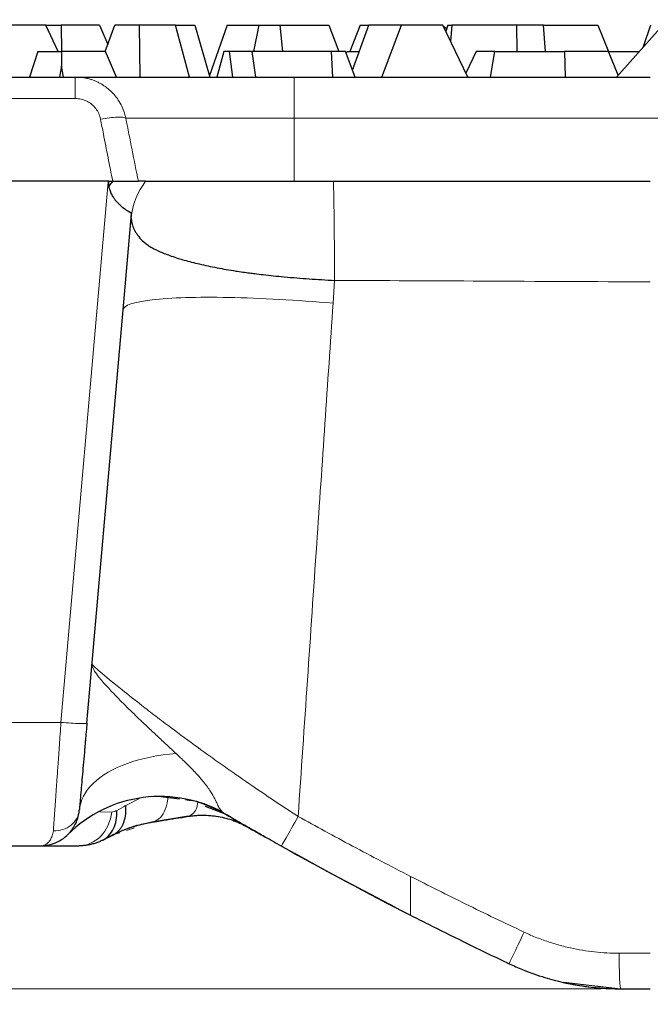
# Model space of a CAD drawing. Units: millimetres. Extents: x 0 to 420, y 0 to 297.
# Drawn here: x 63 to 73, y 240 to 255 of the extents above; entities that cross this region are included whole.
import ezdxf

# ---------------------------------------------------------------- set-up
doc = ezdxf.new("R2010")
doc.units = ezdxf.units.MM
doc.styles.add('SLDTEXTSTYLE0', font='TXT', dxfattribs={"width": 0.605})
doc.dimstyles.new('SLDDIMSTYLE1', dxfattribs={"dimtxt": 3.081982, "dimasz": 2.5, "dimexe": 0, "dimexo": 0.0625, "dimgap": 0.770496, "dimtad": 1, "dimdec": 0, "dimlfac": 2.5, "dimrnd": 1e-09, "dimzin": 12, "dimdsep": 46, "dimtxsty": 'SLDTEXTSTYLE0', "dimsah": 1, "dimcen": 0.09, "dimadec": 0, "dimazin": 3, "dimtfac": 1, "dimtdec": 3, "dimtofl": 0, "dimtmove": 0, "dimatfit": 3, "dimfxl": 1, "dimfrac": 2, "dimtolj": 1, "dimtzin": 12, "dimarcsym": 0})
doc.dimstyles.new('SLDDIMSTYLE2', dxfattribs={"dimtxt": 3.081982, "dimasz": 2.5, "dimexe": 0, "dimexo": 0.0625, "dimgap": 0.770496, "dimtad": 1, "dimlfac": 2.5, "dimrnd": 1e-09, "dimzin": 12, "dimdsep": 46, "dimtxsty": 'SLDTEXTSTYLE0', "dimsah": 1, "dimcen": 0.09, "dimadec": 0, "dimazin": 3, "dimtfac": 1, "dimtdec": 3, "dimtofl": 0, "dimtmove": 0, "dimatfit": 3, "dimfxl": 1, "dimfrac": 2, "dimtolj": 1, "dimtzin": 12, "dimarcsym": 0})

# ---------------------------------------------------------------- blocks, each defined once
blk = doc.blocks.new('_D_6')
at = {"color": 7, "linetype": 'Continuous', "lineweight": 0}
for p, q in [((55.662, 252.904), (55.662, 264.006)), ((152.862, 252.904), (152.862, 264.006)), ((152.862, 263.006), (55.662, 263.006))]:
    blk.add_line(p, q, dxfattribs=at)
at = {"color": 7, "linetype": 'Continuous', "lineweight": 18}
for points in [[(55.662, 263.006), (58.162, 262.631), (58.162, 263.381)], [(152.862, 263.006), (150.362, 263.381), (150.362, 262.631)]]:
    blk.add_solid(points, dxfattribs=at)
at = {"color": 7, "linetype": 'Continuous', "lineweight": 18, "insert": (100.734, 267.099), "char_height": 3.175, "attachment_point": 1, "rotation": 360, "style": 'SLDTEXTSTYLE0'}
blk.add_mtext('243', dxfattribs=at)
blk = doc.blocks.new('_D_7')
at = {"color": 7, "linetype": 'Continuous', "lineweight": 0}
for p, q in [((56.024, 245.387), (56.024, 231.201)), ((152.5, 245.387), (152.5, 231.201)), ((56.024, 232.201), (152.5, 232.201))]:
    blk.add_line(p, q, dxfattribs=at)
at = {"color": 7, "linetype": 'Continuous', "lineweight": 18}
for points in [[(56.024, 232.201), (58.524, 231.826), (58.524, 232.576)], [(152.5, 232.201), (150, 232.576), (150, 231.826)]]:
    blk.add_solid(points, dxfattribs=at)
at = {"color": 7, "linetype": 'Continuous', "lineweight": 18, "insert": (100.734, 236.294), "char_height": 3.175, "attachment_point": 1, "rotation": 0, "style": 'SLDTEXTSTYLE0'}
blk.add_mtext('241', dxfattribs=at)
blk = doc.blocks.new('_D_8')
at = {"color": 7, "linetype": 'Continuous', "lineweight": 0}
for p, q in [((55.869, 254.204), (46.602, 254.204)), ((47.602, 240.204), (47.602, 254.204)), ((72.274, 240.204), (46.602, 240.204))]:
    blk.add_line(p, q, dxfattribs=at)
at = {"color": 7, "linetype": 'Continuous', "lineweight": 18}
for points in [[(47.602, 254.204), (47.227, 251.704), (47.977, 251.704)], [(47.602, 240.204), (47.977, 242.704), (47.227, 242.704)]]:
    blk.add_solid(points, dxfattribs=at)
at = {"color": 7, "linetype": 'Continuous', "lineweight": 18, "insert": (43.509, 244.852), "char_height": 3.175, "attachment_point": 1, "rotation": 90, "style": 'SLDTEXTSTYLE0'}
blk.add_mtext('35', dxfattribs=at)

msp = doc.modelspace()

# ---------------------------------------------------------------- linework, layer by layer
at = {"color": 7, "linetype": 'Continuous', "lineweight": 25}
for p, q in [((63.7472, 254.9972), (63.1028, 254.9972)), ((63.9392, 254.5972), (63.7472, 254.9972)), ((63.7509, 254.9972), (63.7494, 254.9925)), ((63.7509, 254.9972), (63.9831, 254.9972)), ((63.9831, 254.9972), (63.986, 254.5972)), ((64.5736, 254.9972), (63.9831, 254.9972)), ((64.5736, 254.9972), (64.6983, 254.7039)), ((64.6591, 254.5972), (64.8061, 254.9972)), ((65.1829, 254.9972), (64.8061, 254.9972)), ((65.1829, 254.9972), (65.1925, 254.2036)), ((65.7407, 254.9972), (65.1829, 254.9972)), ((65.9533, 254.2036), (65.7407, 254.9972)), ((65.7407, 254.9972), (66.0361, 254.9972)), ((66.0361, 254.9972), (66.2681, 254.2036)), ((66.531, 254.9972), (66.2615, 254.2259)), ((66.531, 254.9972), (67.0164, 254.9972)), ((67.0164, 254.9972), (66.9348, 254.5972)), ((67.0164, 254.9972), (67.3418, 254.9972)), ((67.3418, 254.9972), (67.3793, 254.5972)), ((67.3418, 254.9972), (68.0953, 254.9972)), ((68.0953, 254.9972), (68.2467, 254.5972)), ((68.5756, 254.9972), (68.4174, 254.5972)), ((68.457, 254.3087), (68.7076, 254.9972)), ((68.5756, 254.9972), (68.7076, 254.9972)), ((69.2077, 254.9972), (68.7076, 254.9972)), ((68.9084, 254.2036), (69.2077, 254.9972)), ((69.8424, 254.9972), (69.2077, 254.9972)), ((70.2271, 254.2036), (69.8424, 254.9972)), ((69.9006, 254.9423), (69.8465, 254.9886)), ((69.9184, 254.9972), (69.888, 254.9031)), ((69.9184, 254.9972), (69.9824, 254.9972)), ((69.9824, 254.9972), (69.9621, 254.7503)), ((70.979, 254.9972), (69.9824, 254.9972)), ((70.9843, 254.5972), (70.979, 254.9972)), ((71.3897, 254.9972), (70.979, 254.9972)), ((71.4222, 254.5972), (71.3897, 254.9972)), ((71.3897, 254.9972), (72.2256, 254.9972)), ((72.2256, 254.9972), (72.3866, 254.5972)), ((73.2212, 254.9972), (72.5085, 254.2036)), ((73.0321, 254.9972), (72.9124, 254.6533)), ((63.6232, 254.5972), (63.4974, 254.2036)), ((63.6232, 254.5972), (63.986, 254.5972)), ((64.6645, 254.5972), (63.986, 254.5972)), ((63.986, 254.5972), (63.9875, 254.3735)), ((64.8318, 254.2036), (64.6645, 254.5972)), ((66.4807, 254.5972), (66.372, 254.2036)), ((66.5682, 254.5972), (66.4807, 254.5972)), ((66.618, 254.2036), (66.5682, 254.5972)), ((66.918, 254.5972), (66.5682, 254.5972)), ((66.9722, 254.2036), (66.918, 254.5972)), ((68.136, 254.5972), (66.918, 254.5972)), ((68.1556, 254.2036), (68.136, 254.5972)), ((68.3479, 254.5972), (68.136, 254.5972)), ((68.4968, 254.2036), (68.3479, 254.5972)), ((68.3845, 254.5972), (68.3567, 254.5738)), ((68.3845, 254.5972), (68.562, 254.5972)), ((70.3553, 254.5972), (70.1989, 254.2619)), ((70.6422, 254.5972), (70.3553, 254.5972)), ((70.5765, 254.2036), (70.6422, 254.5972)), ((70.6422, 254.5972), (71.7094, 254.5972)), ((71.7094, 254.5972), (71.7229, 254.2036)), ((72.3866, 254.5972), (71.7094, 254.5972)), ((72.5338, 254.2317), (72.3866, 254.5972)), ((72.3866, 254.5972), (72.862, 254.5972)), ((63.9875, 254.3735), (63.9596, 254.2036)), ((64.0162, 254.2036), (63.9875, 254.3735)), ((56.1688, 254.2036), (64.2002, 254.2036)), ((64.4096, 254.2036), (64.6167, 254.2036)), ((67.5623, 254.2036), (73.0295, 254.2036)), ((64.7068, 252.6036), (56.0577, 252.6036)), ((64.714, 252.6036), (64.7068, 252.6036)), ((67.5623, 252.6035), (68.1647, 252.6036)), ((68.1647, 252.6036), (73.0295, 252.6036)), ((64.9338, 250.6294), (65.0574, 252.0435)), ((64.3783, 244.2798), (64.9338, 250.6294)), ((65.5133, 243.1557), (65.7992, 243.1195)), ((66.5048, 242.8841), (66.2, 243.0001)), ((65.9375, 242.8512), (65.3809, 242.7631)), ((65.9375, 242.8512), (65.9375, 242.8512)), ((65.3809, 242.7631), (65.3809, 242.7631)), ((64.6199, 242.4871), (64.7859, 242.5695)), ((64.7858, 242.5697), (64.6207, 242.4856)), ((64.8774, 242.5995), (64.7858, 242.5697)), ((64.7858, 242.5697), (64.7858, 242.5697)), ((62.7163, 242.3984), (63.6639, 242.3984)), ((63.6639, 242.3984), (64.2575, 242.3984)), ((64.6207, 242.4856), (64.6206, 242.4856)), ((67.5661, 242.2854), (68.061, 242.0096)), ((67.5664, 242.2853), (68.061, 242.0096)), ((68.061, 242.0096), (69.1105, 241.4578)), ((71.6987, 240.3029), (72.5739, 240.2036))]:
    msp.add_line(p, q, dxfattribs=at)
at = {"color": 8, "linetype": 'Continuous', "lineweight": 18}
for p, q in [((67.5623, 254.2036), (67.5623, 253.5699)), ((56.1688, 253.8731), (64.2002, 253.8731)), ((64.5875, 253.5562), (64.5881, 253.5535)), ((64.9759, 253.5699), (67.5623, 253.5699)), ((67.5623, 253.5699), (67.5623, 252.6035)), ((67.5623, 253.5699), (99.8623, 253.5699)), ((63.9798, 244.2937), (64.7005, 252.531)), ((64.7005, 252.531), (64.7068, 252.6036)), ((64.7171, 252.5296), (64.714, 252.6036)), ((68.1824, 251.0807), (68.1588, 250.73)), ((62.6235, 244.2937), (63.9798, 244.2937)), ((65.1882, 243.123), (64.9756, 243.0196)), ((64.7589, 242.9166), (64.5771, 242.9225)), ((65.1073, 242.6742), (64.9844, 242.6342)), ((66.8527, 242.6831), (66.8527, 242.6831)), ((72.5514, 240.748), (73.0295, 240.7487))]:
    msp.add_line(p, q, dxfattribs=at)
for centre, radius, start, end in [((66.235, 251.9011), 1.1871, 143.73908, 173.10858), ((-36.8228, 250.6201), 105.0062, 0.251329, 1.082347)]:
    msp.add_arc(centre, radius, start, end, dxfattribs=at)
at = {"color": 7, "linetype": 'Continuous', "lineweight": 25}
for points, knots in [([(64.2002, 254.2036), (64.2056, 254.2036), (64.2165, 254.2036), (64.2381, 254.2036), (64.2638, 254.2036), (64.2937, 254.2036), (64.3279, 254.2036), (64.3661, 254.2036), (64.3951, 254.2036), (64.4096, 254.2036)], [0, 0, 0, 0, 0.1433192, 0.2861767, 0.4287565, 0.5712435, 0.7138233, 0.8566808, 1, 1, 1, 1]), ([(64.6167, 254.2036), (64.6352, 254.2036), (64.6719, 254.2036), (64.7308, 254.2036), (64.7924, 254.2036), (64.8568, 254.2036), (64.9241, 254.2036), (64.9942, 254.2036), (65.0672, 254.2036), (65.2218, 254.2036), (65.4757, 254.2036), (65.8532, 254.2036), (66.261, 254.2036), (66.6183, 254.2036), (66.9083, 254.2036), (67.1246, 254.2036), (67.3428, 254.2036), (67.489, 254.2036), (67.5623, 254.2036)], [0, 0, 0, 0, 0.0308168, 0.0615386, 0.0921975, 0.1228257, 0.1534557, 0.1841199, 0.2148505, 0.2456796, 0.3728192, 0.5000158, 0.6271553, 0.7543519, 0.8158828, 0.8771619, 0.938448, 1, 1, 1, 1]), ([(65.0574, 252.0435), (65.0575, 252.0445), (65.0578, 252.0487), (65.0582, 252.0533), (65.0585, 252.0568), (65.0586, 252.0581), (65.059, 252.0627), (65.0596, 252.0697), (65.0603, 252.0791), (65.0609, 252.0868), (65.0614, 252.0931), (65.0617, 252.097), (65.0619, 252.0994), (65.062, 252.1007), (65.0619, 252.101), (65.0621, 252.1029), (65.0622, 252.1046), (65.0624, 252.1065), (65.0624, 252.1074), (65.0625, 252.1091), (65.0625, 252.1098), (65.0627, 252.1118), (65.0627, 252.1131), (65.0628, 252.1146), (65.0628, 252.1141), (65.0628, 252.1143), (65.0628, 252.1145), (65.0626, 252.1139), (65.0628, 252.1157), (65.0629, 252.1172), (65.0628, 252.1167), (65.0628, 252.1175), (65.0626, 252.117), (65.0623, 252.1171), (65.0619, 252.1168), (65.0614, 252.1167), (65.0607, 252.1175), (65.0597, 252.1173), (65.0583, 252.1145), (65.0571, 252.1169), (65.0557, 252.118), (65.054, 252.117), (65.0524, 252.1191), (65.0502, 252.1209), (65.0469, 252.1228), (65.043, 252.1244), (65.0394, 252.126), (65.0371, 252.1261), (65.0354, 252.1277), (65.0337, 252.1295), (65.0312, 252.1303), (65.0281, 252.1309), (65.0241, 252.1338), (65.0197, 252.1368), (65.0148, 252.1393), (65.0112, 252.1403), (65.0086, 252.1427), (65.006, 252.1454), (65.0014, 252.1468), (64.9953, 252.1504), (64.9883, 252.1569), (64.9811, 252.1595), (64.9749, 252.1637), (64.9717, 252.17), (64.9667, 252.1727), (64.9616, 252.1748), (64.9574, 252.1798), (64.9517, 252.1809), (64.9467, 252.1846), (64.9426, 252.1903), (64.9369, 252.1931), (64.9266, 252.2016), (64.9154, 252.2138), (64.9017, 252.2225), (64.8942, 252.2292), (64.8903, 252.2365), (64.8842, 252.2411), (64.8778, 252.2452), (64.8744, 252.251), (64.8708, 252.2551), (64.8665, 252.2577), (64.861, 252.2614), (64.8556, 252.2676), (64.8506, 252.2742), (64.8428, 252.2827), (64.8332, 252.2929), (64.8232, 252.3026), (64.8157, 252.3112), (64.809, 252.3218), (64.8007, 252.3341), (64.7921, 252.347), (64.785, 252.3575), (64.7781, 252.366), (64.7718, 252.3743), (64.7663, 252.387), (64.7618, 252.4002), (64.7518, 252.4101), (64.7481, 252.4208), (64.7456, 252.4324), (64.7428, 252.444), (64.7381, 252.4543), (64.7322, 252.4677), (64.7287, 252.4803), (64.7258, 252.4909), (64.7226, 252.4972), (64.7202, 252.5059), (64.7179, 252.5173), (64.7174, 252.5254), (64.7171, 252.5296)], [0, 0, 0, 0, 0.003806, 0.0151618, 0.0161932, 0.0170911, 0.0201985, 0.0329294, 0.0432211, 0.0554, 0.0614164, 0.0667287, 0.0696005, 0.0706089, 0.0714072, 0.0729776, 0.0766927, 0.078408, 0.0793729, 0.0819536, 0.0828043, 0.0858853, 0.0881699, 0.0891723, 0.0897743, 0.0900878, 0.0904254, 0.09107, 0.0928467, 0.0946042, 0.095308, 0.0966377, 0.0981571, 0.1020652, 0.1075753, 0.1120733, 0.1212751, 0.1296024, 0.1389069, 0.148284, 0.1576272, 0.166959, 0.1763671, 0.1857667, 0.2009984, 0.2228442, 0.2320415, 0.2412158, 0.2459065, 0.2506228, 0.2597805, 0.2688017, 0.2781818, 0.2967533, 0.3072811, 0.3177787, 0.3232095, 0.32868, 0.339216, 0.3551953, 0.3715318, 0.3902836, 0.3999138, 0.4103912, 0.4199249, 0.4294384, 0.4393057, 0.4487041, 0.4583599, 0.4686515, 0.4783081, 0.4881287, 0.5283539, 0.5480335, 0.5582677, 0.5693632, 0.5793691, 0.5893062, 0.600335, 0.6047977, 0.6104661, 0.6207645, 0.6309183, 0.6420212, 0.6527102, 0.6752975, 0.6953157, 0.7053606, 0.7180032, 0.7414977, 0.760295, 0.7749992, 0.7880743, 0.800589, 0.8125951, 0.8382746, 0.8497613, 0.8629843, 0.8780268, 0.8926409, 0.9057981, 0.9187205, 0.9456263, 0.9526079, 0.9581395, 0.9708615, 0.9848844, 1, 1, 1, 1]), ([(64.7748, 252.6036), (64.7842, 252.6035), (64.8041, 252.6033), (64.8481, 252.6037), (64.912, 252.6032), (64.9868, 252.6037), (65.0512, 252.6036), (65.0993, 252.6039), (65.1343, 252.6038), (65.1591, 252.6037), (65.165, 252.6037), (65.1679, 252.6037)], [0, 0, 0, 0, 0.047576, 0.1013565, 0.2248278, 0.3802574, 0.5191617, 0.6381479, 0.7578565, 0.8784228, 1, 1, 1, 1]), ([(65.2778, 252.6033), (65.2774, 252.6032), (65.2753, 252.6036), (65.2718, 252.6037), (65.27, 252.6037), (65.2646, 252.6035), (65.2614, 252.6036), (65.2518, 252.6036), (65.2453, 252.6035), (65.2334, 252.6035), (65.2278, 252.6036), (65.2198, 252.6035), (65.2171, 252.6035), (65.2121, 252.6036), (65.2096, 252.6037), (65.2049, 252.6037), (65.2027, 252.6035), (65.1983, 252.6036), (65.1961, 252.6037), (65.1931, 252.6036), (65.1921, 252.6036), (65.1901, 252.6036), (65.1892, 252.6036), (65.1865, 252.6036), (65.1847, 252.6036), (65.1822, 252.6036), (65.1815, 252.6036), (65.1798, 252.6036), (65.179, 252.6037), (65.1769, 252.6036), (65.1755, 252.6036), (65.1737, 252.6036), (65.173, 252.6036), (65.1717, 252.6037), (65.1712, 252.6036), (65.1702, 252.6036), (65.1697, 252.6036), (65.1687, 252.6036), (65.1682, 252.6036), (65.1678, 252.6036)], [0, 0, 0, 0, 0.03125, 0.03125, 0.0625, 0.0625, 0.125, 0.125, 0.25, 0.25, 0.375, 0.375, 0.4375, 0.4375, 0.5, 0.5, 0.5625, 0.5625, 0.625, 0.625, 0.65625, 0.65625, 0.6875, 0.6875, 0.75, 0.75, 0.78125, 0.78125, 0.8125, 0.8125, 0.875, 0.875, 0.90625, 0.90625, 0.9375, 0.9375, 0.96875, 0.96875, 1, 1, 1, 1]), ([(65.2778, 252.6033), (65.2842, 252.6034), (65.2969, 252.6038), (65.3193, 252.6037), (65.3427, 252.6038), (65.3677, 252.6037), (65.3939, 252.6037), (65.4214, 252.6038), (65.4504, 252.6037), (65.48, 252.6038), (65.5103, 252.6038), (65.5412, 252.6039), (65.5728, 252.6038), (65.63, 252.6038), (65.7195, 252.6036), (65.8334, 252.6045), (65.9751, 252.6041), (66.1384, 252.6037), (66.4293, 252.6038), (66.7682, 252.6037), (67.1221, 252.6036), (67.3506, 252.6036), (67.4864, 252.6035), (67.5467, 252.6035), (67.5623, 252.6035)], [0, 0, 0, 0, 0.0213695, 0.0425542, 0.0635906, 0.0844605, 0.1053165, 0.1260822, 0.1465696, 0.1668163, 0.1866565, 0.2060183, 0.2250192, 0.2437854, 0.3057757, 0.37121, 0.412148, 0.5002882, 0.5798472, 0.7563775, 0.8652183, 0.9401006, 0.9846053, 1, 1, 1, 1]), ([(65.0574, 252.0435), (65.0575, 252.0435), (65.0579, 252.0436), (65.0583, 252.04), (65.0587, 252.0349), (65.0591, 252.0259), (65.06, 252.0163), (65.0613, 252.0051), (65.0626, 251.9943), (65.0644, 251.9853), (65.0667, 251.9738), (65.0696, 251.9583), (65.0754, 251.9378), (65.0836, 251.9125), (65.0967, 251.8792), (65.1107, 251.8499), (65.1262, 251.8219), (65.1407, 251.8007), (65.1565, 251.776), (65.1899, 251.7314), (65.2367, 251.6822), (65.3026, 251.6308), (65.3592, 251.5929), (65.4266, 251.5557), (65.5262, 251.5102), (65.6459, 251.4633), (65.7736, 251.4214), (65.9129, 251.3792), (66.1061, 251.3303), (66.3704, 251.2743), (66.5999, 251.2344), (66.7693, 251.2089), (66.8674, 251.1959), (66.9718, 251.1823), (67.1473, 251.1612), (67.3622, 251.139), (67.6, 251.1185), (67.7911, 251.1041), (67.9848, 251.0917), (68.1151, 251.0845), (68.1824, 251.0807)], [0, 0, 0, 0, 0.0034293, 0.007402, 0.0119709, 0.0152767, 0.0242812, 0.0306058, 0.0367883, 0.0430284, 0.0493217, 0.0589664, 0.0687686, 0.0893408, 0.105729, 0.1294088, 0.143125, 0.1572611, 0.1717965, 0.1869133, 0.2409138, 0.2689666, 0.2996378, 0.327407, 0.3614761, 0.4230471, 0.4579918, 0.4864054, 0.5512424, 0.6210538, 0.688457, 0.7123602, 0.734828, 0.7529289, 0.7799245, 0.8465285, 0.8855697, 0.9233741, 0.9604166, 1, 1, 1, 1]), ([(64.3783, 244.2798), (64.3759, 244.2526), (64.3712, 244.1984), (64.3641, 244.1177), (64.3571, 244.0376), (64.3501, 243.9583), (64.3397, 243.8386), (64.326, 243.682), (64.3098, 243.4972), (64.2949, 243.3272), (64.2832, 243.1933), (64.2742, 243.0904), (64.2674, 243.012), (64.2635, 242.9681), (64.2616, 242.9461)], [0, 0, 0, 0, 0.0493334, 0.0984824, 0.147574, 0.1967357, 0.2460946, 0.373227, 0.5004331, 0.6274589, 0.7545445, 0.8364602, 0.9180802, 1, 1, 1, 1]), ([(66.5048, 242.8841), (66.3161, 242.994), (66.1092, 243.0727), (65.681, 243.1594), (65.4598, 243.1674), (65.0265, 243.1117), (64.8145, 243.048), (64.4222, 242.8558), (64.242, 242.7273), (64.0872, 242.5732)], [0, 0, 0, 0, 0.25, 0.25, 0.5, 0.5, 0.75, 0.75, 1, 1, 1, 1]), ([(64.7859, 242.5695), (64.7961, 242.5752), (64.8157, 242.5861), (64.8416, 242.6059), (64.8636, 242.6262), (64.882, 242.6465), (64.8971, 242.6661), (64.9094, 242.6845), (64.9193, 242.701), (64.9269, 242.7155), (64.9328, 242.7275), (64.937, 242.7369), (64.9483, 242.7637), (64.9635, 242.8104), (64.9754, 242.8808), (64.979, 242.9506), (64.9751, 242.9973), (64.9732, 243.0199)], [0, 0, 0, 0, 0.0771064, 0.1478999, 0.2123797, 0.270545, 0.3223951, 0.3679295, 0.4071477, 0.4400491, 0.4666334, 0.4869003, 0.5008496, 0.6375001, 0.7662423, 0.8870756, 1, 1, 1, 1]), ([(65.8928, 243.1077), (65.9294, 243.1039), (66.1257, 243.0834), (66.3071, 242.9946), (66.4546, 242.9223)], [0, 0, 0, 0, 0.1869328, 1, 1, 1, 1]), ([(63.6639, 242.3984), (63.6652, 242.3984), (63.6665, 242.3984), (63.7564, 242.399), (63.8457, 242.4193), (64.0096, 242.4997), (64.0845, 242.5591), (64.1815, 242.6887), (64.213, 242.7468), (64.2479, 242.8543), (64.2574, 242.8987), (64.2616, 242.9461)], [0, 0, 0, 0, 0.009769, 0.009769, 0.6745088, 0.6745088, 1.3285779, 1.3285779, 1.7373711, 1.7373711, 1.9928668, 1.9928668, 1.9928668, 1.9928668]), ([(64.6206, 242.4856), (64.6921, 242.522), (64.7505, 242.5838), (64.8256, 242.7415), (64.8421, 242.8373), (64.8355, 242.9372)], [0, 0, 0, 0, 0.5, 0.5, 1, 1, 1, 1]), ([(65.3809, 242.7631), (65.4034, 242.7667), (65.4262, 242.7703), (65.4858, 242.7797), (65.5229, 242.7856), (65.6204, 242.801), (65.6815, 242.8107), (65.8072, 242.8306), (65.872, 242.8409), (65.9375, 242.8512)], [0, 0, 0, 0, 0.2065535, 0.2065535, 0.537039, 0.537039, 1.0658158, 1.0658158, 1.6111169, 1.6111169, 1.6111169, 1.6111169]), ([(65.9375, 242.8512), (65.9754, 242.8572), (66.014, 242.8618), (66.1156, 242.8693), (66.1793, 242.8698), (66.2952, 242.8626), (66.3473, 242.8564), (66.3992, 242.8473)], [-3.5174779, -3.5174779, -3.5174779, -3.5174779, -3.0665192, -3.0665192, -2.3449853, -2.3449853, -1.7587389, -1.7587389, -1.7587389, -1.7587389]), ([(65.9375, 242.8512), (65.9619, 242.8547), (66.01, 242.8616), (66.0832, 242.8671), (66.1713, 242.8695), (66.2751, 242.8652), (66.3948, 242.8498), (66.5134, 242.8241), (66.6299, 242.7878), (66.7438, 242.7419), (66.8165, 242.7027), (66.8527, 242.6831)], [0, 0, 0, 0, 0.0845743, 0.1670181, 0.247388, 0.3773957, 0.5051359, 0.6309269, 0.7551018, 0.8780071, 1, 1, 1, 1]), ([(66.4423, 242.9206), (66.5945, 242.8319), (66.8142, 242.7041), (67.0391, 242.5774), (67.1082, 242.5385)], [0, 0, 0, 0, 0.6928361, 1, 1, 1, 1]), ([(67.3643, 242.3933), (67.3227, 242.4166), (67.2398, 242.4631), (67.1158, 242.5332), (66.9923, 242.6033), (66.8695, 242.6734), (66.7473, 242.7436), (66.6256, 242.8139), (66.5451, 242.8607), (66.5048, 242.8841)], [0, 0, 0, 0, 0.1431848, 0.28604005, 0.42869762, 0.57128994, 0.71394959, 0.85680899, 1, 1, 1, 1]), ([(64.7858, 242.5697), (64.8077, 242.5809), (64.8301, 242.5918), (64.8896, 242.6194), (64.9274, 242.6355), (65.0289, 242.6752), (65.0944, 242.6971), (65.2326, 242.7352), (65.3056, 242.7512), (65.3809, 242.7631)], [-2.6447993, -2.6447993, -2.6447993, -2.6447993, -2.3057224, -2.3057224, -1.7631995, -1.7631995, -0.8951628, -0.8951628, 0, 0, 0, 0]), ([(64.7858, 242.5697), (64.813, 242.5831), (64.8673, 242.6099), (64.9508, 242.6453), (65.0353, 242.6769), (65.1207, 242.7046), (65.2069, 242.7282), (65.2935, 242.7481), (65.3518, 242.7581), (65.3809, 242.7631)], [0, 0, 0, 0, 0.1449974, 0.2892785, 0.4328449, 0.5756984, 0.7178409, 0.8592742, 1, 1, 1, 1]), ([(65.0921, 242.6951), (65.1055, 242.6992), (65.1232, 242.7047), (65.1423, 242.7102), (65.1483, 242.7119), (65.15, 242.7124), (65.1504, 242.7125), (65.1506, 242.7125), (65.1506, 242.7125), (65.1506, 242.7125), (65.1506, 242.7125), (65.1505, 242.7125), (65.15, 242.7124), (65.1485, 242.7119), (65.1424, 242.7102), (65.1236, 242.7048), (65.1059, 242.6993), (65.0925, 242.6952)], [0, 0, 0, 0, 0.344238, 0.4580014, 0.4900636, 0.4986103, 0.5008527, 0.5014461, 0.5016084, 0.5016801, 0.5018103, 0.5023023, 0.5043489, 0.5125316, 0.5439667, 0.6568113, 1, 1, 1, 1]), ([(66.6193, 242.7898), (66.6392, 242.7825), (66.6792, 242.7679), (66.738, 242.7425), (66.7961, 242.7146), (66.8338, 242.6936), (66.8527, 242.6831)], [0, 0, 0, 0, 0.2472728, 0.4965301, 0.7475254, 1, 1, 1, 1]), ([(66.6193, 242.7898), (66.6392, 242.7825), (66.6792, 242.7679), (66.738, 242.7425), (66.7961, 242.7146), (66.8338, 242.6936), (66.8527, 242.6831)], [0, 0, 0, 0, 0.2472724, 0.4965295, 0.7475249, 1, 1, 1, 1]), ([(63.6639, 242.3984), (63.6639, 242.3984), (63.6672, 242.3984), (63.6844, 242.3984), (63.7036, 242.3984), (63.7753, 242.3984), (63.8407, 242.3984), (64.016, 242.3984), (64.1272, 242.3984), (64.2575, 242.3984)], [-5.3746464, -5.3746464, -5.3746464, -5.3746464, -4.6855892, -4.6855892, -3.5830976, -3.5830976, -1.8191111, -1.8191111, 0, 0, 0, 0]), ([(64.6206, 242.4856), (64.6035, 242.4773), (64.5685, 242.4603), (64.5129, 242.4395), (64.4537, 242.422), (64.391, 242.4088), (64.3252, 242.4001), (64.2803, 242.399), (64.2575, 242.3984)], [0, 0, 0, 0, 0.1491199, 0.3052045, 0.4682982, 0.6384399, 0.8156637, 1, 1, 1, 1]), ([(64.4424, 242.4201), (64.4271, 242.4167), (64.3965, 242.41), (64.3502, 242.4034), (64.3038, 242.3992), (64.2729, 242.3986), (64.2575, 242.3984)], [0, 0, 0, 0, 0.2519033, 0.5025371, 0.7519023, 1, 1, 1, 1]), ([(64.4424, 242.4201), (64.4271, 242.4167), (64.3965, 242.41), (64.3502, 242.4034), (64.3038, 242.3992), (64.2729, 242.3986), (64.2575, 242.3984)], [0, 0, 0, 0, 0.2519033, 0.5025371, 0.7519023, 1, 1, 1, 1]), ([(69.3493, 241.3322), (69.4398, 241.2861), (69.5305, 241.2401), (69.7985, 241.1053), (69.9761, 241.017), (70.2655, 240.8751), (70.377, 240.8208), (70.6003, 240.7131), (70.7121, 240.6596), (70.8365, 240.6005), (70.8489, 240.5947), (70.8613, 240.5888)], [4.0299475, 4.0299475, 4.0299475, 4.0299475, 4.784417, 4.784417, 6.2565453, 6.2565453, 7.1766255, 7.1766255, 8.0967056, 8.0967056, 8.1985835, 8.1985835, 8.1985835, 8.1985835]), ([(70.8613, 240.5888), (70.9295, 240.5565), (70.9988, 240.526), (71.181, 240.452), (71.2954, 240.4115), (71.5966, 240.32), (71.7855, 240.2773), (72.1747, 240.2186), (72.3748, 240.2036), (72.5739, 240.2036)], [0, 0, 0, 0, 0.4812811, 0.4812811, 1.2513308, 1.2513308, 2.4834104, 2.4834104, 3.7539925, 3.7539925, 3.7539925, 3.7539925]), ([(71.6961, 240.3011), (71.792, 240.2795), (71.8886, 240.2615), (72.1058, 240.2292), (72.2266, 240.2169), (72.4229, 240.2057), (72.4985, 240.2036), (72.5739, 240.2036)], [-3.7539051, -3.7539051, -3.7539051, -3.7539051, -3.1282543, -3.1282543, -2.3582225, -2.3582225, -1.8769526, -1.8769526, -1.8769526, -1.8769526])]:
    msp.add_open_spline(points, degree=3, knots=knots, dxfattribs=at)
at = {"color": 8, "linetype": 'Continuous', "lineweight": 18}
for points, knots in [([(64.2002, 253.8731), (64.2002, 253.9647), (64.2002, 254.0502), (64.2002, 254.1698), (64.2002, 254.2036), (64.2002, 254.2036)], [0, 0, 0, 0, 0.5, 0.5, 1, 1, 1, 1]), ([(64.2002, 254.2036), (64.2196, 254.2032), (64.2581, 254.2024), (64.3151, 254.1959), (64.3707, 254.1859), (64.4245, 254.1721), (64.4764, 254.1548), (64.5262, 254.1344), (64.5737, 254.1111), (64.6188, 254.0851), (64.6614, 254.0567), (64.7161, 254.0149), (64.7801, 253.9551), (64.8478, 253.8724), (64.9043, 253.7795), (64.9493, 253.6784), (64.967, 253.6063), (64.9759, 253.5699)], [0, 0, 0, 0, 0.0535388, 0.1062781, 0.1582213, 0.2093711, 0.2597304, 0.3093018, 0.3580879, 0.4060909, 0.4533131, 0.4997566, 0.5965774, 0.694999, 0.7950354, 0.8966986, 1, 1, 1, 1]), ([(64.2002, 253.8731), (64.2309, 253.8731), (64.2618, 253.8695), (64.3208, 253.8558), (64.3489, 253.8458), (64.3925, 253.8245), (64.4086, 253.8152), (64.4335, 253.7983), (64.4428, 253.7914), (64.4608, 253.7767), (64.4695, 253.7689), (64.4911, 253.7477), (64.5035, 253.7337), (64.5326, 253.6955), (64.5478, 253.6701), (64.5726, 253.6152), (64.5818, 253.5859), (64.5875, 253.5562)], [0, 0, 0, 0, 0.229956, 0.229956, 0.4529436, 0.4529436, 0.5923108, 0.5923108, 0.6794154, 0.6794154, 0.7665199, 0.7665199, 0.9058872, 0.9058872, 1.1288748, 1.1288748, 1.3588307, 1.3588307, 1.3588307, 1.3588307]), ([(64.5875, 253.5562), (64.6804, 253.5736), (64.7729, 253.5848), (64.9138, 253.5898), (64.9618, 253.5835), (64.9759, 253.5699)], [0, 0, 0, 0, 0.5, 0.5, 1, 1, 1, 1]), ([(64.5881, 253.5535), (64.6024, 253.4788), (64.6169, 253.4041), (64.6549, 253.2085), (64.6786, 253.0876), (64.7264, 252.8457), (64.7505, 252.7246), (64.7748, 252.6036)], [0.0071053, 0.0071053, 0.0071053, 0.0071053, 0.5860287, 0.5860287, 1.5236745, 1.5236745, 2.4631827, 2.4631827, 2.4631827, 2.4631827]), ([(73.0295, 251.0576), (72.1692, 251.0617), (70.5535, 251.0696), (68.9378, 251.0772), (68.1824, 251.0807)], [0, 0, 0, 0, 0.5324597, 1, 1, 1, 1]), ([(68.1588, 250.73), (67.602, 250.7788), (67.0441, 250.8098), (66.0734, 250.8279), (65.6618, 250.8151), (65.0945, 250.749), (64.9396, 250.6957), (64.9338, 250.6294)], [0, 0, 0, 0, 0.3333333, 0.3333333, 0.6666667, 0.6666667, 1, 1, 1, 1]), ([(68.1588, 250.73), (68.0749, 249.4981), (67.8961, 246.8715), (67.7171, 244.2444), (67.622, 242.8493)], [0, 0, 0, 0, 0.4689979, 1, 1, 1, 1]), ([(67.622, 242.8493), (67.35, 243.0265), (67.0768, 243.2097), (66.5593, 243.5663), (66.3161, 243.7386), (65.9415, 244.0104), (65.8028, 244.1127), (65.5899, 244.2719), (65.511, 244.3315), (65.3602, 244.4465), (65.2885, 244.5017), (65.1103, 244.64), (65.0092, 244.7198), (64.7756, 244.9069), (64.6615, 245.0013), (64.5005, 245.1398), (64.4571, 245.1812), (64.4577, 245.1881)], [0, 0, 0, 0, 2.7980869, 2.7980869, 5.5113832, 5.5113832, 7.2071934, 7.2071934, 8.2670748, 8.2670748, 9.3269562, 9.3269562, 11.0227664, 11.0227664, 13.7360628, 13.7360628, 16.5341496, 16.5341496, 16.5341496, 16.5341496]), ([(64.4577, 245.1881), (64.4576, 245.1833), (64.4574, 245.1738), (64.461, 245.1568), (64.4674, 245.1378), (64.4769, 245.1165), (64.4894, 245.0931), (64.505, 245.0676), (64.5238, 245.0399), (64.5457, 245.0101), (64.5805, 244.9659), (64.6334, 244.9033), (64.7061, 244.8235), (64.7911, 244.7333), (64.9147, 244.6059), (65.0871, 244.4358), (65.2821, 244.2493), (65.4529, 244.0888), (65.6001, 243.9517), (65.6994, 243.8599), (65.7473, 243.8155)], [0, 0, 0, 0, 0.0299826, 0.0602004, 0.0906492, 0.1213225, 0.1522124, 0.1833092, 0.214602, 0.2460789, 0.2777269, 0.3465687, 0.4155558, 0.4719064, 0.5465498, 0.6760932, 0.7875432, 0.8629176, 0.9338054, 1, 1, 1, 1]), ([(63.8631, 242.6266), (63.8641, 242.6404), (63.866, 242.6683), (63.8693, 242.7148), (63.8728, 242.7651), (63.8767, 242.8196), (63.8808, 242.8783), (63.8852, 242.9413), (63.8899, 243.0084), (63.8949, 243.0797), (63.9001, 243.1552), (63.9057, 243.2348), (63.9117, 243.3216), (63.9186, 243.4187), (63.9264, 243.5297), (63.9352, 243.6547), (63.945, 243.794), (63.9557, 243.9479), (63.9674, 244.1158), (63.9756, 244.2332), (63.9798, 244.2937)], [0, 0, 0, 0, 0.0421311, 0.0849219, 0.1283728, 0.1724841, 0.217256, 0.2626888, 0.3087828, 0.3555382, 0.4029552, 0.4510341, 0.4997751, 0.554715, 0.6151624, 0.681117, 0.7525786, 0.8295466, 0.9120206, 1, 1, 1, 1]), ([(63.9798, 244.2937), (64.0838, 244.2846), (64.1872, 244.2779), (64.3346, 244.2727), (64.3778, 244.2744), (64.3783, 244.2798)], [0, 0, 0, 0, 0.5, 0.5, 1, 1, 1, 1]), ([(65.7475, 243.8151), (65.4756, 243.795), (65.2192, 243.7433), (64.7819, 243.5859), (64.6012, 243.4803), (64.3474, 243.2335), (64.2744, 243.0925), (64.2616, 242.9461)], [0, 0, 0, 0, 0.3333333, 0.3333333, 0.6666667, 0.6666667, 1, 1, 1, 1]), ([(65.7473, 243.8155), (65.7761, 243.7887), (65.8318, 243.7368), (65.9122, 243.6586), (65.9862, 243.5839), (66.0535, 243.5128), (66.1139, 243.4455), (66.1724, 243.3761), (66.2275, 243.3049), (66.2886, 243.2165), (66.3414, 243.1234), (66.3806, 243.036), (66.4077, 242.9827), (66.4326, 242.9466), (66.4546, 242.9214), (66.4792, 242.9), (66.4975, 242.8887), (66.5048, 242.8841)], [0, 0, 0, 0, 0.086125, 0.1667681, 0.2419125, 0.3116226, 0.3760062, 0.4351723, 0.5067567, 0.5722056, 0.6764305, 0.762625, 0.8427106, 0.8763178, 0.9211473, 0.9683317, 1, 1, 1, 1]), ([(65.3809, 242.7631), (65.4167, 242.7754), (65.4883, 242.8), (65.5689, 242.9161), (65.6148, 243.0367), (65.6194, 243.1212), (65.6206, 243.1421)], [0, 0, 0, 0, 0.300381, 0.600762, 0.901143, 1, 1, 1, 1]), ([(65.9375, 242.8512), (65.9635, 242.863), (66.0156, 242.8864), (66.0645, 242.9703), (66.0767, 243.0448), (66.0799, 243.0644)], [0, 0, 0, 0, 0.4241398, 0.8482797, 1, 1, 1, 1]), ([(63.8631, 242.6266), (63.9626, 242.6247), (64.0616, 242.6572), (64.2076, 242.7743), (64.2539, 242.8583), (64.2616, 242.9461)], [0, 0, 0, 0, 0.5, 0.5, 1, 1, 1, 1]), ([(64.2575, 242.3984), (64.3784, 242.3984), (64.4989, 242.4519), (64.6813, 242.6404), (64.7424, 242.7746), (64.7589, 242.9166)], [0, 0, 0, 0, 0.5, 0.5, 1, 1, 1, 1]), ([(64.8355, 242.9372), (64.8347, 242.937), (64.8331, 242.9366), (64.8298, 242.9357), (64.824, 242.9342), (64.8127, 242.9313), (64.7901, 242.9253), (64.7714, 242.9201), (64.7589, 242.9166)], [0, 0, 0, 0, 0.031242, 0.0624857, 0.1249773, 0.249975, 0.5000039, 1, 1, 1, 1]), ([(66.3992, 242.8473), (66.4495, 242.8384), (66.4998, 242.8267), (66.6544, 242.7815), (66.7571, 242.7379), (66.8527, 242.6831)], [-1.7587389, -1.7587389, -1.7587389, -1.7587389, -1.190531, -1.190531, 0, 0, 0, 0]), ([(67.622, 242.8493), (67.552, 242.7244), (67.4856, 242.6062), (67.3917, 242.4401), (67.3647, 242.3931), (67.3643, 242.3933)], [0, 0, 0, 0, 0.5, 0.5, 1, 1, 1, 1]), ([(67.622, 242.8493), (67.7587, 242.7739), (68.0362, 242.6208), (68.4609, 242.3923), (68.8996, 242.1602), (69.198, 242.0066), (69.3493, 241.9287)], [0, 0, 0, 0, 0.2392506, 0.4856672, 0.7392502, 1, 1, 1, 1]), ([(63.6639, 242.3984), (63.6732, 242.3988), (63.6918, 242.3995), (63.7174, 242.4056), (63.7412, 242.4153), (63.7632, 242.4289), (63.7832, 242.4462), (63.8013, 242.4673), (63.8175, 242.492), (63.8318, 242.5203), (63.8442, 242.5522), (63.8549, 242.5873), (63.8604, 242.6135), (63.8631, 242.6266)], [0, 0, 0, 0, 0.0940738, 0.1874068, 0.2800333, 0.3719886, 0.4633088, 0.5540306, 0.6441915, 0.7338297, 0.822984, 0.9116941, 1, 1, 1, 1]), ([(69.3493, 241.3322), (69.3493, 241.3326), (69.3493, 241.3333), (69.3492, 241.339), (69.3492, 241.348), (69.3492, 241.3608), (69.3492, 241.3771), (69.3492, 241.3972), (69.3492, 241.4209), (69.3492, 241.4482), (69.3492, 241.4792), (69.3493, 241.5275), (69.3493, 241.6011), (69.3494, 241.6998), (69.3492, 241.8105), (69.3492, 241.8869), (69.3493, 241.9287)], [0, 0, 0, 0, 0.046757, 0.0940448, 0.1419444, 0.1905234, 0.2398382, 0.2899384, 0.3408704, 0.3926824, 0.4454299, 0.4991766, 0.6183527, 0.749274, 0.8628887, 1, 1, 1, 1]), ([(69.3493, 241.9287), (69.4885, 241.8578), (69.7702, 241.7145), (70.2, 241.5012), (70.6415, 241.2862), (70.9408, 241.1444), (71.0921, 241.0727)], [0, 0, 0, 0, 0.2412995, 0.4883994, 0.7412996, 1, 1, 1, 1]), ([(70.8613, 240.5888), (70.8616, 240.5886), (70.8858, 240.639), (70.9701, 240.8157), (71.0298, 240.9412), (71.0921, 241.0727)], [0, 0, 0, 0, 0.5, 0.5, 1, 1, 1, 1]), ([(71.0921, 241.0727), (71.1244, 241.0579), (71.1889, 241.0282), (71.2876, 240.9875), (71.3876, 240.9496), (71.4893, 240.9147), (71.5925, 240.883), (71.6973, 240.8544), (71.8285, 240.823), (71.9869, 240.7922), (72.173, 240.7667), (72.3614, 240.7507), (72.4878, 240.7489), (72.5514, 240.748)], [0, 0, 0, 0, 0.0705974, 0.1413539, 0.2123309, 0.2835917, 0.3552009, 0.4272251, 0.4997321, 0.6237736, 0.7482521, 0.8735343, 1, 1, 1, 1]), ([(72.5739, 240.2036), (72.5684, 240.2036), (72.5628, 240.2606), (72.5545, 240.4597), (72.5519, 240.6008), (72.5514, 240.748)], [0, 0, 0, 0, 0.5, 0.5, 1, 1, 1, 1])]:
    msp.add_open_spline(points, degree=3, knots=knots, dxfattribs=at)
for points in [[(65.1679, 252.6037), (65.1027, 252.9255), (65.0388, 253.2476), (64.9759, 253.5699)], [(64.7171, 252.5296), (64.7116, 252.5301), (64.706, 252.5305), (64.7005, 252.531)], [(64.9732, 243.0199), (64.9269, 242.9924), (64.8806, 242.9649), (64.8343, 242.9374)]]:
    msp.add_open_spline(points, degree=3, dxfattribs=at)
at = {"color": 7, "linetype": 'Continuous', "lineweight": 25}
for points in [[(64.714, 252.6036), (64.7343, 252.6036), (64.7546, 252.6036), (64.7748, 252.6036)], [(64.7748, 252.6036), (64.7556, 252.579), (64.7363, 252.5543), (64.7171, 252.5296)], [(67.3643, 242.3933), (68.0183, 242.0272), (68.6802, 241.6734), (69.3493, 241.3322)], [(72.5739, 240.2036), (72.7258, 240.2036), (72.8776, 240.2036), (73.0295, 240.2036)]]:
    msp.add_open_spline(points, degree=3, dxfattribs=at)

# ---------------------------------------------------------------- dimensions: what is measured, and where the dimension line sits
at = {"color": 7, "linetype": 'Continuous', "lineweight": 18}
for base, p1, p2, angle, dimstyle, picture, middle in [((55.6621, 263.0057), (152.8624, 252.6036), (55.6621, 252.6036), 360, 'SLDDIMSTYLE2', '_D_6', (104.2623, 263.0057)), ((47.6018, 254.2036), (72.5739, 240.2036), (56.1688, 254.2036), 90, 'SLDDIMSTYLE2', '_D_8', (47.6018, 247.2036)), ((152.5, 232.2012), (56.0244, 245.687), (152.5, 245.687), 0, 'SLDDIMSTYLE1', '_D_7', (104.2622, 232.2012))]:
    dim = msp.add_linear_dim(base=base, p1=p1, p2=p2, angle=angle, dimstyle=dimstyle, dxfattribs=at)
    dim.commit()
    dim.dimension.update_dxf_attribs({"geometry": picture, "text_midpoint": middle, "dimtype": 160})

doc.saveas('drawing.dxf')
